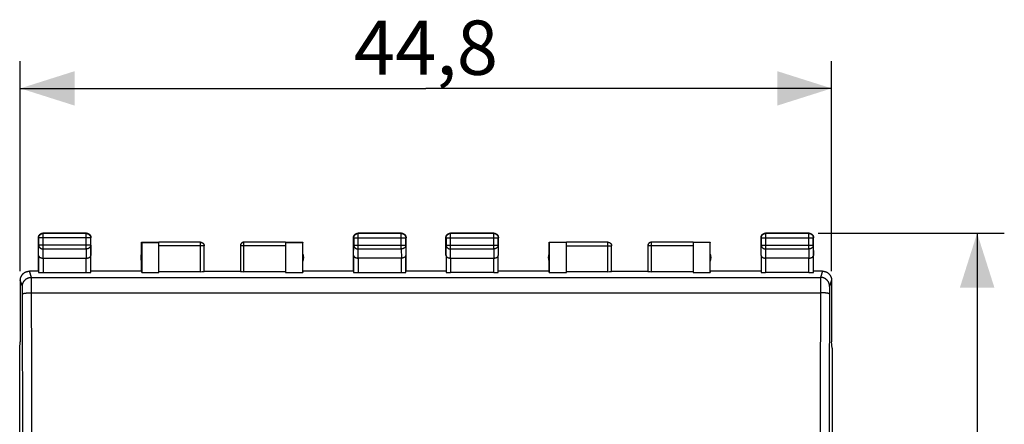
# Model space of a CAD drawing. Units: millimetres. Extents: x -83 to 36, y -24 to 45.
# Drawn here: x -19 to 36, y 14 to 37 of the extents above; entities that cross this region are included whole.
import ezdxf

# ---------------------------------------------------------------- set-up
doc = ezdxf.new("R2010")
doc.units = ezdxf.units.MM
doc.header["$LTSCALE"] = 30.734
doc.layers.get('0').update_dxf_attribs({"linetype": 'CONTINUOUS'})
doc.layers.add('MEC', color=7, linetype='CONTINUOUS')
doc.styles.get("Standard").update_dxf_attribs({"font": 'txt', "width": 0.8})
doc.dimstyles.new('DIMSTYLE_1', dxfattribs={"dimtxt": 3, "dimasz": 3, "dimexe": 1.5, "dimexo": 0.5, "dimgap": 0.75, "dimtad": 1, "dimtxsty": 'STANDARD', "dimblk": '_FILLED', "dimblk1": '_FILLED', "dimblk2": '_FILLED', "dimcen": 0.09, "dimadec": 0, "dimazin": 0, "dimtfac": 1, "dimtofl": 0, "dimtmove": 0, "dimatfit": 3, "dimldrblk": '_FILLED', "dimfxl": 1, "dimtolj": 1, "dimarcsym": 0})

# ---------------------------------------------------------------- blocks, each defined once
blk = doc.blocks.new('_FILLED')
at = {"color": 0, "linetype": 'BYBLOCK'}
blk.add_solid([(0, 0), (-1, 0.317), (-1, -0.317)], dxfattribs=at)
blk = doc.blocks.new('*D0')
at = {"color": 7, "linetype": 'CONTINUOUS'}
for p, q in [((-18.789, 22.701), (-18.789, 34.301)), ((26.012, 22.701), (26.012, 34.301)), ((-18.789, 32.801), (3.612, 32.801)), ((26.012, 32.801), (3.612, 32.801))]:
    blk.add_line(p, q, dxfattribs=at)
at = {"color": 7, "linetype": 'CONTINUOUS', "xscale": 3, "yscale": 3, "zscale": 3, "rotation": 180}
blk.add_blockref('_FILLED', (-18.789, 32.801), dxfattribs=at)
at = {"color": 7, "linetype": 'CONTINUOUS', "xscale": 3, "yscale": 3, "zscale": 3}
blk.add_blockref('_FILLED', (26.012, 32.801), dxfattribs=at)
at = {"color": 7, "linetype": 'CONTINUOUS', "insert": (3.612, 36.551), "char_height": 3, "width": 13.17857, "attachment_point": 2, "line_spacing_factor": 0.9}
blk.add_mtext('44,8', dxfattribs=at)
blk = doc.blocks.new('*D1')
at = {"color": 7, "linetype": 'CONTINUOUS'}
for p, q in [((25.262, 24.801), (35.546, 24.801)), ((34.046, 24.801), (34.046, 0.301)), ((34.046, -24.199), (34.046, 0.301)), ((25.262, -24.199), (35.546, -24.199))]:
    blk.add_line(p, q, dxfattribs=at)
at = {"color": 7, "linetype": 'CONTINUOUS', "xscale": 3, "yscale": 3, "zscale": 3}
for p, rotation in [((34.046, 24.801), 90), ((34.046, -24.199), 270)]:
    blk.add_blockref('_FILLED', p, dxfattribs=dict(at, rotation=rotation))
at = {"color": 7, "linetype": 'CONTINUOUS', "insert": (30.296, 0.301), "char_height": 3, "width": 7.07143, "attachment_point": 2, "rotation": 90, "line_spacing_factor": 0.9}
blk.add_mtext('49', dxfattribs=at)

msp = doc.modelspace()

# ---------------------------------------------------------------- linework, layer by layer
at = {"layer": 'MEC', "color": 7, "linetype": 'CONTINUOUS'}
for p, q in [((-17.788, 22.701), (-17.788, 24.551)), ((-17.775, 24.538), (-17.775, 24.146)), ((-15.138, 24.801), (-17.538, 24.801)), ((-15.151, 24.788), (-17.525, 24.788)), ((-14.901, 24.146), (-14.901, 24.538)), ((-14.888, 22.701), (-14.888, 24.551)), ((-0.388, 22.701), (-0.388, 24.551)), ((-0.375, 24.538), (-0.375, 24.146)), ((2.262, 24.801), (-0.138, 24.801)), ((2.249, 24.788), (-0.125, 24.788)), ((2.499, 24.146), (2.499, 24.538)), ((2.512, 22.701), (2.512, 24.551)), ((4.712, 23.568), (4.712, 24.551)), ((4.724, 24.54), (4.724, 24.146)), ((7.362, 24.801), (4.962, 24.801)), ((7.35, 24.79), (4.974, 24.79)), ((7.6, 24.146), (7.6, 24.54)), ((7.612, 23.568), (7.612, 24.551)), ((22.112, 23.568), (22.112, 24.551)), ((22.124, 24.54), (22.124, 24.146)), ((24.762, 24.801), (22.362, 24.801)), ((24.75, 24.79), (22.374, 24.79)), ((25, 24.146), (25, 24.54)), ((25.012, 23.568), (25.012, 24.551)), ((-12.088, 22.701), (-12.088, 24.301)), ((-12.088, 24.301), (-12.079, 24.293)), ((-12.088, 24.301), (-11.138, 24.301)), ((-12.079, 24.293), (-12.079, 22.623)), ((-12.079, 24.293), (-11.138, 24.293)), ((-8.838, 24.3), (-11.138, 24.3)), ((-11.138, 22.623), (-11.138, 24.293)), ((-8.638, 22.686), (-8.638, 24.1)), ((-6.638, 24.1), (-6.638, 22.686)), ((-4.138, 24.3), (-6.438, 24.3)), ((-4.138, 24.301), (-3.188, 24.301)), ((-4.138, 24.293), (-4.138, 22.623)), ((-4.138, 24.293), (-3.197, 24.293)), ((-3.188, 24.301), (-3.197, 24.293)), ((-3.197, 22.623), (-3.197, 24.293)), ((-3.188, 22.701), (-3.188, 24.301)), ((10.412, 22.701), (10.412, 24.301)), ((10.412, 24.301), (10.42, 24.294)), ((10.412, 24.301), (11.362, 24.301)), ((10.42, 24.294), (10.42, 22.623)), ((11.362, 24.294), (10.42, 24.294)), ((13.662, 24.3), (11.362, 24.3)), ((11.362, 22.623), (11.362, 24.294)), ((13.862, 22.686), (13.862, 24.1)), ((15.862, 24.11), (15.862, 24.1)), ((15.862, 24.1), (15.862, 22.686)), ((18.362, 24.3), (16.062, 24.3)), ((18.362, 24.301), (19.312, 24.301)), ((18.362, 24.294), (18.362, 22.623)), ((19.304, 24.294), (18.362, 24.294)), ((19.312, 24.301), (19.304, 24.294)), ((19.304, 22.623), (19.304, 24.294)), ((19.312, 22.701), (19.312, 24.301)), ((-17.781, 23.568), (-17.781, 22.636)), ((-17.531, 23.424), (-15.145, 23.424)), ((-14.895, 22.636), (-14.895, 23.568)), ((-0.381, 23.568), (-0.381, 22.636)), ((2.255, 23.424), (-0.131, 23.424)), ((2.505, 22.636), (2.505, 23.568)), ((4.718, 23.568), (4.718, 22.636)), ((4.968, 23.424), (7.355, 23.424)), ((7.605, 22.636), (7.605, 23.568)), ((22.118, 23.568), (22.118, 22.636)), ((24.755, 23.424), (22.368, 23.424)), ((25.005, 22.636), (25.005, 23.568)), ((-17.788, 22.701), (-18.289, 22.701)), ((-17.531, 22.623), (-15.145, 22.623)), ((-12.088, 22.701), (-14.888, 22.701)), ((-12.079, 22.623), (-12.088, 22.701)), ((-12.079, 22.623), (-11.138, 22.623)), ((-8.838, 22.675), (-11.138, 22.675)), ((-8.638, 22.701), (-6.638, 22.701)), ((-4.138, 22.675), (-6.438, 22.675)), ((-4.138, 22.623), (-3.197, 22.623)), ((-3.188, 22.701), (-3.197, 22.623)), ((-0.388, 22.701), (-3.188, 22.701)), ((-0.131, 22.623), (2.255, 22.623)), ((4.712, 22.701), (2.512, 22.701)), ((7.355, 22.623), (4.968, 22.623)), ((10.412, 22.701), (7.612, 22.701)), ((10.42, 22.623), (10.412, 22.701)), ((10.42, 22.623), (11.362, 22.623)), ((13.662, 22.675), (11.362, 22.675)), ((13.862, 22.701), (15.862, 22.701)), ((18.362, 22.675), (16.062, 22.675)), ((18.362, 22.623), (19.304, 22.623)), ((19.312, 22.701), (19.304, 22.623)), ((22.112, 22.701), (19.312, 22.701)), ((24.755, 22.623), (22.368, 22.623)), ((25.512, 22.701), (25.012, 22.701)), ((-18.789, 22.201), (-18.789, 18.801)), ((26.012, 22.201), (26.012, 18.801)), ((-18.822, 18.449), (-18.788, 18.793)), ((-18.789, 18.801), (-18.788, 18.793)), ((26.012, 18.801), (26.012, 18.793)), ((26.046, 18.449), (26.012, 18.793)), ((-18.822, -17.846), (-18.822, 18.449)), ((26.046, 18.449), (26.046, -17.846))]:
    msp.add_line(p, q, dxfattribs=at)
at = {"layer": 'MEC', "color": 253, "linetype": 'CONTINUOUS'}
for p, q in [((-17.775, 24.538), (-17.788, 24.551)), ((-14.901, 24.538), (-17.775, 24.538)), ((-17.525, 24.788), (-17.538, 24.801)), ((-17.525, 23.929), (-17.525, 24.788)), ((-15.151, 24.788), (-15.138, 24.801)), ((-15.151, 23.929), (-15.151, 24.788)), ((-14.901, 24.538), (-14.888, 24.551)), ((-0.375, 24.538), (-0.388, 24.551)), ((-0.375, 24.538), (2.499, 24.538)), ((-0.125, 24.788), (-0.138, 24.801)), ((-0.125, 23.929), (-0.125, 24.788)), ((2.249, 24.788), (2.262, 24.801)), ((2.249, 23.929), (2.249, 24.788)), ((2.499, 24.538), (2.512, 24.551)), ((4.724, 24.54), (4.712, 24.551)), ((4.724, 24.54), (7.6, 24.54)), ((4.974, 24.79), (4.962, 24.801)), ((4.974, 23.929), (4.974, 24.79)), ((7.35, 24.79), (7.362, 24.801)), ((7.35, 23.929), (7.35, 24.79)), ((7.6, 24.54), (7.612, 24.551)), ((22.124, 24.54), (22.112, 24.551)), ((22.124, 24.54), (25, 24.54)), ((22.374, 24.79), (22.362, 24.801)), ((22.374, 23.929), (22.374, 24.79)), ((24.75, 24.79), (24.762, 24.801)), ((24.75, 23.929), (24.75, 24.79)), ((25, 24.54), (25.012, 24.551)), ((-17.781, 23.568), (-17.775, 24.146)), ((-14.901, 24.146), (-17.775, 24.146)), ((-17.53, 23.424), (-17.525, 23.929)), ((-17.525, 23.929), (-15.151, 23.929)), ((-15.151, 23.929), (-15.146, 23.424)), ((-14.901, 24.146), (-14.895, 23.568)), ((-8.638, 24.1), (-11.138, 24.1)), ((-8.838, 22.675), (-8.838, 24.3)), ((-8.638, 24.101), (-8.638, 24.1)), ((-4.138, 24.1), (-6.638, 24.1)), ((-6.438, 22.675), (-6.438, 24.3)), ((-0.381, 23.568), (-0.375, 24.146)), ((-0.375, 24.146), (2.499, 24.146)), ((-0.13, 23.424), (-0.125, 23.929)), ((-0.125, 23.929), (2.249, 23.929)), ((2.249, 23.929), (2.254, 23.424)), ((2.499, 24.146), (2.505, 23.568)), ((4.718, 23.568), (4.724, 24.146)), ((4.724, 24.146), (7.6, 24.146)), ((4.969, 23.424), (4.974, 23.929)), ((4.974, 23.929), (7.35, 23.929)), ((7.35, 23.929), (7.355, 23.424)), ((7.6, 24.146), (7.605, 23.568)), ((11.362, 24.1), (13.862, 24.1)), ((13.662, 22.675), (13.662, 24.3)), ((13.862, 24.101), (13.862, 24.1)), ((18.362, 24.1), (15.862, 24.1)), ((16.062, 22.675), (16.062, 24.3)), ((22.118, 23.568), (22.124, 24.146)), ((22.124, 24.146), (25, 24.146)), ((22.369, 23.424), (22.374, 23.929)), ((22.374, 23.929), (24.75, 23.929)), ((24.75, 23.929), (24.755, 23.424)), ((25, 24.146), (25.005, 23.568)), ((-17.531, 23.424), (-17.531, 22.623)), ((-15.145, 22.623), (-15.145, 23.424)), ((-0.131, 23.424), (-0.131, 22.623)), ((2.255, 22.623), (2.255, 23.424)), ((4.968, 23.424), (4.968, 22.623)), ((7.355, 22.623), (7.355, 23.424)), ((22.368, 23.424), (22.368, 22.623)), ((24.755, 22.623), (24.755, 23.424)), ((-18.175, 22.362), (-18.288, 22.701)), ((-18.175, 22.362), (25.398, 22.362)), ((-18.172, 22.314), (-18.173, 22.332)), ((-18.172, 22.292), (-18.172, 22.314)), ((-18.171, 22.252), (-18.172, 22.292)), ((25.396, 22.304), (25.395, 22.28)), ((25.511, 22.701), (25.398, 22.362)), ((-18.674, 21.862), (-18.787, 22.201)), ((-18.671, 21.821), (-18.672, 21.833)), ((-18.671, 21.807), (-18.671, 21.821)), ((-18.67, 21.792), (-18.671, 21.807)), ((-18.67, 21.764), (-18.67, 21.792)), ((-18.669, 21.744), (-18.67, 21.764)), ((-18.17, 22.166), (-18.171, 22.252)), ((-18.168, 21.985), (-18.17, 22.166)), ((-18.167, 21.608), (-18.168, 21.985)), ((25.391, 21.905), (25.388, 20.736)), ((25.393, 22.125), (25.391, 21.905)), ((25.394, 22.22), (25.393, 22.125)), ((25.395, 22.28), (25.394, 22.22)), ((25.894, 21.774), (25.893, 21.744)), ((25.895, 21.815), (25.894, 21.8)), ((25.894, 21.8), (25.894, 21.774)), ((26.011, 22.201), (25.898, 21.862)), ((-18.668, 21.699), (-18.669, 21.744)), ((-18.668, 21.634), (-18.668, 21.699)), ((-18.667, 21.532), (-18.668, 21.634)), ((-18.661, 19.12), (-18.667, 21.532)), ((-18.166, 21.512), (-18.167, 21.608)), ((-18.158, 17.624), (-18.166, 21.512)), ((-18.166, 21.512), (25.39, 21.512)), ((25.89, 21.547), (25.888, 20.666)), ((25.891, 21.634), (25.89, 21.547)), ((25.892, 21.699), (25.891, 21.634)), ((25.893, 21.744), (25.892, 21.699)), ((25.388, 20.736), (25.38, 16.844)), ((25.888, 20.666), (25.88, 16.796)), ((-18.654, 15.242), (-18.661, 19.12)), ((-18.152, 13.718), (-18.158, 17.624)), ((25.38, 16.844), (25.376, 14.5)), ((25.88, 16.796), (25.876, 14.465)), ((-18.65, 11.351), (-18.654, 15.242)), ((25.376, 14.5), (25.373, -9.199)), ((25.876, 14.465), (25.873, -9.189))]:
    msp.add_line(p, q, dxfattribs=at)
at = {"layer": 'MEC', "color": 7, "linetype": 'CONTINUOUS'}
for points in [[(-17.788, 24.551), (-17.788, 24.563), (-17.787, 24.575), (-17.786, 24.587), (-17.784, 24.599), (-17.781, 24.61)], [(-17.781, 24.61), (-17.778, 24.622), (-17.774, 24.633), (-17.77, 24.644), (-17.766, 24.655), (-17.76, 24.666), (-17.755, 24.676), (-17.749, 24.687), (-17.742, 24.696), (-17.735, 24.706)], [(-17.775, 24.538), (-17.775, 24.55), (-17.774, 24.562), (-17.773, 24.574), (-17.771, 24.586), (-17.768, 24.597), (-17.765, 24.609), (-17.761, 24.62), (-17.757, 24.631), (-17.752, 24.642), (-17.747, 24.653), (-17.742, 24.663), (-17.735, 24.673), (-17.729, 24.683), (-17.722, 24.693), (-17.714, 24.702), (-17.706, 24.711), (-17.698, 24.719), (-17.689, 24.727), (-17.68, 24.735), (-17.67, 24.742), (-17.66, 24.749), (-17.65, 24.755), (-17.64, 24.761), (-17.629, 24.766), (-17.618, 24.77), (-17.607, 24.775), (-17.596, 24.778), (-17.584, 24.781), (-17.572, 24.784), (-17.561, 24.786), (-17.549, 24.787), (-17.537, 24.788), (-17.525, 24.788)], [(-17.735, 24.706), (-17.727, 24.715), (-17.719, 24.724), (-17.711, 24.732), (-17.702, 24.74), (-17.693, 24.748)], [(-17.693, 24.748), (-17.683, 24.755), (-17.673, 24.762), (-17.663, 24.768), (-17.653, 24.774), (-17.642, 24.779), (-17.631, 24.784), (-17.62, 24.788), (-17.609, 24.791), (-17.597, 24.794), (-17.586, 24.797), (-17.574, 24.799), (-17.562, 24.8), (-17.55, 24.801), (-17.538, 24.801)], [(-15.151, 24.788), (-15.139, 24.788), (-15.128, 24.787), (-15.116, 24.786), (-15.104, 24.784), (-15.092, 24.781), (-15.081, 24.778), (-15.07, 24.775), (-15.058, 24.77), (-15.047, 24.766), (-15.037, 24.761), (-15.026, 24.755), (-15.016, 24.749), (-15.006, 24.742), (-14.997, 24.735), (-14.988, 24.727), (-14.979, 24.719), (-14.97, 24.711), (-14.962, 24.702), (-14.955, 24.693), (-14.948, 24.683), (-14.941, 24.673), (-14.935, 24.663), (-14.929, 24.653), (-14.924, 24.642), (-14.919, 24.631), (-14.915, 24.62), (-14.911, 24.609), (-14.908, 24.597), (-14.906, 24.586), (-14.904, 24.574), (-14.902, 24.562), (-14.902, 24.55), (-14.901, 24.538)], [(-15.138, 24.801), (-15.126, 24.801), (-15.114, 24.8), (-15.103, 24.799), (-15.091, 24.797), (-15.079, 24.794)], [(-15.079, 24.794), (-15.068, 24.791), (-15.056, 24.788), (-15.045, 24.784), (-15.034, 24.779), (-15.024, 24.774), (-15.013, 24.768), (-15.003, 24.762), (-14.993, 24.755), (-14.984, 24.748)], [(-14.984, 24.748), (-14.974, 24.74), (-14.966, 24.732), (-14.957, 24.724), (-14.949, 24.715), (-14.942, 24.706)], [(-14.942, 24.706), (-14.935, 24.696), (-14.928, 24.687), (-14.922, 24.676), (-14.916, 24.666), (-14.911, 24.655), (-14.906, 24.644), (-14.902, 24.633), (-14.898, 24.622), (-14.895, 24.61), (-14.893, 24.599), (-14.891, 24.587), (-14.889, 24.575), (-14.888, 24.563), (-14.888, 24.551)], [(-0.388, 24.551), (-0.388, 24.563), (-0.387, 24.575), (-0.386, 24.587), (-0.384, 24.599), (-0.381, 24.61)], [(-0.381, 24.61), (-0.378, 24.622), (-0.374, 24.633), (-0.37, 24.644), (-0.366, 24.655), (-0.36, 24.666), (-0.355, 24.676), (-0.349, 24.687), (-0.342, 24.696), (-0.335, 24.706)], [(-0.375, 24.538), (-0.375, 24.55), (-0.374, 24.562), (-0.373, 24.574), (-0.371, 24.586), (-0.368, 24.597), (-0.365, 24.609), (-0.361, 24.62), (-0.357, 24.631), (-0.352, 24.642), (-0.347, 24.653), (-0.342, 24.663), (-0.335, 24.673), (-0.329, 24.683), (-0.322, 24.693), (-0.314, 24.702), (-0.306, 24.711), (-0.298, 24.719), (-0.289, 24.727), (-0.28, 24.735), (-0.27, 24.742), (-0.26, 24.749), (-0.25, 24.755), (-0.24, 24.761), (-0.229, 24.766), (-0.218, 24.77), (-0.207, 24.775), (-0.196, 24.778), (-0.184, 24.781), (-0.172, 24.784), (-0.161, 24.786), (-0.149, 24.787), (-0.137, 24.788), (-0.125, 24.788)], [(-0.335, 24.706), (-0.327, 24.715), (-0.319, 24.724), (-0.311, 24.732), (-0.302, 24.74), (-0.293, 24.748)], [(-0.293, 24.748), (-0.283, 24.755), (-0.273, 24.762), (-0.263, 24.768), (-0.253, 24.774), (-0.242, 24.779), (-0.231, 24.784), (-0.22, 24.788), (-0.209, 24.791), (-0.197, 24.794), (-0.186, 24.797), (-0.174, 24.799), (-0.162, 24.8), (-0.15, 24.801), (-0.138, 24.801)], [(2.249, 24.788), (2.261, 24.788), (2.272, 24.787), (2.284, 24.786), (2.296, 24.784), (2.308, 24.781), (2.319, 24.778), (2.33, 24.775), (2.342, 24.77), (2.353, 24.766), (2.363, 24.761), (2.374, 24.755), (2.384, 24.749), (2.394, 24.742), (2.403, 24.735), (2.412, 24.727), (2.421, 24.719), (2.43, 24.711), (2.438, 24.702), (2.445, 24.693), (2.452, 24.683), (2.459, 24.673), (2.465, 24.663), (2.471, 24.653), (2.476, 24.642), (2.481, 24.631), (2.485, 24.62), (2.489, 24.609), (2.492, 24.597), (2.494, 24.586), (2.496, 24.574), (2.498, 24.562), (2.498, 24.55), (2.499, 24.538)], [(2.262, 24.801), (2.274, 24.801), (2.286, 24.8), (2.297, 24.799), (2.309, 24.797), (2.321, 24.794)], [(2.321, 24.794), (2.332, 24.791), (2.344, 24.788), (2.355, 24.784), (2.366, 24.779), (2.376, 24.774), (2.387, 24.768), (2.397, 24.762), (2.407, 24.755), (2.416, 24.748)], [(2.416, 24.748), (2.426, 24.74), (2.434, 24.732), (2.443, 24.724), (2.451, 24.715), (2.458, 24.706)], [(2.458, 24.706), (2.465, 24.696), (2.472, 24.687), (2.478, 24.676), (2.484, 24.666), (2.489, 24.655), (2.494, 24.644), (2.498, 24.633), (2.502, 24.622), (2.505, 24.61), (2.507, 24.599), (2.509, 24.587), (2.511, 24.575), (2.512, 24.563), (2.512, 24.551)], [(4.712, 24.551), (4.712, 24.563), (4.713, 24.575), (4.714, 24.587), (4.716, 24.599), (4.719, 24.61)], [(4.719, 24.61), (4.722, 24.622), (4.726, 24.633), (4.73, 24.644), (4.734, 24.655), (4.74, 24.666), (4.745, 24.676), (4.751, 24.687), (4.758, 24.696), (4.765, 24.706)], [(4.724, 24.54), (4.724, 24.552), (4.725, 24.563), (4.726, 24.575), (4.728, 24.587), (4.731, 24.599), (4.734, 24.61), (4.737, 24.621), (4.742, 24.633), (4.746, 24.643), (4.751, 24.654), (4.757, 24.665), (4.763, 24.675), (4.77, 24.685), (4.777, 24.694), (4.785, 24.703), (4.793, 24.712), (4.801, 24.721), (4.81, 24.729), (4.819, 24.736), (4.829, 24.743), (4.838, 24.75), (4.849, 24.756), (4.859, 24.762), (4.87, 24.767), (4.881, 24.772), (4.892, 24.776), (4.903, 24.78), (4.915, 24.783), (4.926, 24.785), (4.938, 24.787), (4.95, 24.788), (4.962, 24.789), (4.974, 24.79)], [(4.765, 24.706), (4.773, 24.715), (4.781, 24.724), (4.789, 24.732), (4.798, 24.74), (4.807, 24.748)], [(4.807, 24.748), (4.817, 24.755), (4.827, 24.762), (4.837, 24.768), (4.847, 24.774), (4.858, 24.779), (4.869, 24.784), (4.88, 24.788), (4.891, 24.791), (4.903, 24.794), (4.914, 24.797), (4.926, 24.799), (4.938, 24.8), (4.95, 24.801), (4.962, 24.801)], [(7.35, 24.79), (7.362, 24.789), (7.374, 24.788), (7.386, 24.787), (7.397, 24.785), (7.409, 24.783), (7.42, 24.779), (7.432, 24.776), (7.443, 24.772), (7.454, 24.767), (7.465, 24.762), (7.475, 24.756), (7.485, 24.75), (7.495, 24.743), (7.505, 24.736), (7.514, 24.729), (7.523, 24.721), (7.531, 24.712), (7.539, 24.703), (7.547, 24.694), (7.554, 24.685), (7.56, 24.675), (7.567, 24.665), (7.572, 24.654), (7.577, 24.643), (7.582, 24.633), (7.586, 24.621), (7.59, 24.61), (7.593, 24.599), (7.596, 24.587), (7.597, 24.575), (7.599, 24.563), (7.6, 24.552), (7.6, 24.54)], [(7.362, 24.801), (7.374, 24.801), (7.386, 24.8), (7.397, 24.799), (7.409, 24.797), (7.421, 24.794)], [(7.421, 24.794), (7.432, 24.791), (7.444, 24.788), (7.455, 24.784), (7.466, 24.779), (7.476, 24.774), (7.487, 24.768), (7.497, 24.762), (7.507, 24.755), (7.516, 24.748)], [(7.516, 24.748), (7.526, 24.74), (7.534, 24.732), (7.543, 24.724), (7.551, 24.715), (7.558, 24.706)], [(7.558, 24.706), (7.565, 24.696), (7.572, 24.687), (7.578, 24.676), (7.584, 24.666), (7.589, 24.655), (7.594, 24.644), (7.598, 24.633), (7.602, 24.622), (7.605, 24.61), (7.607, 24.599), (7.609, 24.587), (7.611, 24.575), (7.612, 24.563), (7.612, 24.551)], [(22.112, 24.551), (22.112, 24.563), (22.113, 24.575), (22.114, 24.587), (22.116, 24.599), (22.119, 24.61)], [(22.119, 24.61), (22.122, 24.622), (22.126, 24.633), (22.13, 24.644), (22.134, 24.655), (22.14, 24.666), (22.145, 24.676), (22.151, 24.687), (22.158, 24.696), (22.165, 24.706)], [(22.124, 24.54), (22.124, 24.552), (22.125, 24.563), (22.126, 24.575), (22.128, 24.587), (22.131, 24.599), (22.134, 24.61), (22.137, 24.621), (22.142, 24.633), (22.146, 24.643), (22.151, 24.654), (22.157, 24.665), (22.163, 24.675), (22.17, 24.685), (22.177, 24.694), (22.185, 24.703), (22.193, 24.712), (22.201, 24.721), (22.21, 24.729), (22.219, 24.736), (22.229, 24.743), (22.238, 24.75), (22.249, 24.756), (22.259, 24.762), (22.27, 24.767), (22.281, 24.772), (22.292, 24.776), (22.303, 24.78), (22.315, 24.783), (22.326, 24.785), (22.338, 24.787), (22.35, 24.788), (22.362, 24.789), (22.374, 24.79)], [(22.165, 24.706), (22.173, 24.715), (22.181, 24.724), (22.189, 24.732), (22.198, 24.74), (22.207, 24.748)], [(22.207, 24.748), (22.217, 24.755), (22.227, 24.762), (22.237, 24.768), (22.247, 24.774), (22.258, 24.779), (22.269, 24.784), (22.28, 24.788), (22.291, 24.791), (22.303, 24.794), (22.314, 24.797), (22.326, 24.799), (22.338, 24.8), (22.35, 24.801), (22.362, 24.801)], [(24.75, 24.79), (24.762, 24.789), (24.774, 24.788), (24.786, 24.787), (24.797, 24.785), (24.809, 24.783), (24.82, 24.779), (24.832, 24.776), (24.843, 24.772), (24.854, 24.767), (24.865, 24.762), (24.875, 24.756), (24.885, 24.75), (24.895, 24.743), (24.905, 24.736), (24.914, 24.729), (24.923, 24.721), (24.931, 24.712), (24.939, 24.703), (24.947, 24.694), (24.954, 24.685), (24.96, 24.675), (24.967, 24.665), (24.972, 24.654), (24.977, 24.643), (24.982, 24.633), (24.986, 24.621), (24.99, 24.61), (24.993, 24.599), (24.996, 24.587), (24.997, 24.575), (24.999, 24.563), (25, 24.552), (25, 24.54)], [(24.762, 24.801), (24.774, 24.801), (24.786, 24.8), (24.797, 24.799), (24.809, 24.797), (24.821, 24.794)], [(24.821, 24.794), (24.832, 24.791), (24.844, 24.788), (24.855, 24.784), (24.866, 24.779), (24.876, 24.774), (24.887, 24.768), (24.897, 24.762), (24.907, 24.755), (24.916, 24.748)], [(24.916, 24.748), (24.926, 24.74), (24.934, 24.732), (24.943, 24.724), (24.951, 24.715), (24.958, 24.706)], [(24.958, 24.706), (24.965, 24.696), (24.972, 24.687), (24.978, 24.676), (24.984, 24.666), (24.989, 24.655), (24.994, 24.644), (24.998, 24.633), (25.002, 24.622), (25.005, 24.61), (25.007, 24.599), (25.009, 24.587), (25.011, 24.575), (25.012, 24.563), (25.012, 24.551)], [(-8.838, 24.301), (-8.829, 24.301), (-8.821, 24.301), (-8.812, 24.3), (-8.803, 24.298), (-8.795, 24.297), (-8.786, 24.295), (-8.778, 24.292), (-8.77, 24.289), (-8.762, 24.286), (-8.754, 24.283), (-8.746, 24.279), (-8.738, 24.275), (-8.731, 24.27), (-8.723, 24.265), (-8.716, 24.26), (-8.71, 24.255), (-8.703, 24.249), (-8.697, 24.243), (-8.691, 24.237), (-8.685, 24.23), (-8.68, 24.223), (-8.674, 24.216), (-8.67, 24.209), (-8.665, 24.201), (-8.661, 24.194), (-8.657, 24.186), (-8.653, 24.178), (-8.65, 24.17), (-8.647, 24.162), (-8.645, 24.153), (-8.643, 24.145), (-8.641, 24.136), (-8.64, 24.128), (-8.639, 24.119), (-8.638, 24.11), (-8.638, 24.101)], [(-6.438, 24.301), (-6.447, 24.301), (-6.456, 24.301), (-6.464, 24.3), (-6.473, 24.298), (-6.481, 24.297), (-6.49, 24.295), (-6.498, 24.292), (-6.507, 24.289), (-6.515, 24.286), (-6.523, 24.283), (-6.531, 24.279), (-6.538, 24.275), (-6.546, 24.27), (-6.553, 24.265), (-6.56, 24.26), (-6.567, 24.255), (-6.573, 24.249), (-6.58, 24.243), (-6.586, 24.237), (-6.591, 24.23), (-6.597, 24.223), (-6.602, 24.216), (-6.607, 24.209), (-6.611, 24.201), (-6.616, 24.194), (-6.619, 24.186), (-6.623, 24.178), (-6.626, 24.17), (-6.629, 24.162), (-6.631, 24.153), (-6.633, 24.145), (-6.635, 24.136), (-6.636, 24.128), (-6.637, 24.119), (-6.638, 24.11), (-6.638, 24.101)], [(-6.438, 24.3), (-6.448, 24.299), (-6.457, 24.299), (-6.467, 24.298), (-6.476, 24.296), (-6.485, 24.294), (-6.495, 24.292), (-6.504, 24.289), (-6.513, 24.285), (-6.521, 24.282), (-6.53, 24.277), (-6.538, 24.273), (-6.546, 24.268), (-6.554, 24.263), (-6.562, 24.257), (-6.569, 24.251), (-6.576, 24.244), (-6.583, 24.238), (-6.589, 24.231), (-6.595, 24.223), (-6.601, 24.216), (-6.606, 24.208), (-6.611, 24.2), (-6.616, 24.191), (-6.62, 24.183), (-6.624, 24.174), (-6.627, 24.165), (-6.63, 24.156), (-6.633, 24.147), (-6.635, 24.137), (-6.636, 24.128), (-6.637, 24.119), (-6.638, 24.109), (-6.638, 24.1)], [(13.662, 24.301), (13.671, 24.301), (13.679, 24.301), (13.688, 24.3), (13.697, 24.298), (13.705, 24.297), (13.714, 24.295), (13.722, 24.292), (13.73, 24.289), (13.738, 24.286), (13.746, 24.283), (13.754, 24.279), (13.762, 24.275), (13.769, 24.27), (13.777, 24.265), (13.784, 24.26), (13.79, 24.255), (13.797, 24.249), (13.803, 24.243), (13.809, 24.237), (13.815, 24.23), (13.82, 24.223), (13.826, 24.216), (13.83, 24.209), (13.835, 24.201), (13.839, 24.194), (13.843, 24.186), (13.847, 24.178), (13.85, 24.17), (13.853, 24.162), (13.855, 24.153), (13.857, 24.145), (13.859, 24.136), (13.86, 24.128), (13.861, 24.119), (13.862, 24.11), (13.862, 24.101)], [(16.062, 24.301), (16.053, 24.301), (16.044, 24.301), (16.036, 24.3), (16.027, 24.298), (16.019, 24.297), (16.01, 24.295), (16.002, 24.292), (15.993, 24.289), (15.985, 24.286), (15.977, 24.283), (15.969, 24.279), (15.962, 24.275), (15.954, 24.27), (15.947, 24.265), (15.94, 24.26), (15.933, 24.255), (15.927, 24.249), (15.92, 24.243), (15.914, 24.237), (15.909, 24.23), (15.903, 24.223), (15.898, 24.216), (15.893, 24.209), (15.889, 24.201), (15.884, 24.194), (15.881, 24.186), (15.877, 24.178), (15.874, 24.17), (15.871, 24.162), (15.869, 24.153), (15.867, 24.145), (15.865, 24.136), (15.864, 24.128), (15.863, 24.119), (15.862, 24.11)], [(16.062, 24.3), (16.052, 24.3), (16.043, 24.299), (16.033, 24.298), (16.024, 24.296), (16.015, 24.294), (16.005, 24.292), (15.996, 24.289), (15.988, 24.286), (15.979, 24.282), (15.97, 24.278), (15.962, 24.273), (15.954, 24.268), (15.946, 24.263), (15.938, 24.257), (15.931, 24.251), (15.924, 24.245), (15.917, 24.238), (15.911, 24.231), (15.905, 24.223), (15.899, 24.216), (15.894, 24.208), (15.889, 24.2), (15.884, 24.191), (15.88, 24.183), (15.876, 24.174), (15.873, 24.165), (15.87, 24.156), (15.867, 24.147), (15.865, 24.138), (15.864, 24.128), (15.863, 24.119), (15.862, 24.109)], [(-17.781, 23.568), (-17.781, 23.563), (-17.78, 23.558), (-17.779, 23.552), (-17.778, 23.547), (-17.776, 23.542), (-17.774, 23.537), (-17.772, 23.531), (-17.769, 23.526), (-17.766, 23.521), (-17.763, 23.516), (-17.759, 23.511), (-17.755, 23.506), (-17.751, 23.501), (-17.746, 23.496), (-17.741, 23.491), (-17.736, 23.486), (-17.73, 23.482), (-17.724, 23.477), (-17.717, 23.473), (-17.71, 23.469), (-17.703, 23.464), (-17.696, 23.46), (-17.688, 23.457), (-17.68, 23.453), (-17.672, 23.45), (-17.663, 23.446), (-17.654, 23.443), (-17.645, 23.44), (-17.636, 23.438), (-17.626, 23.435), (-17.616, 23.433), (-17.606, 23.431), (-17.596, 23.429), (-17.585, 23.428), (-17.574, 23.426), (-17.564, 23.425), (-17.553, 23.425), (-17.541, 23.424), (-17.53, 23.424)], [(-15.145, 23.424), (-15.134, 23.424), (-15.124, 23.425), (-15.113, 23.425), (-15.102, 23.426), (-15.091, 23.428), (-15.081, 23.429), (-15.07, 23.431), (-15.06, 23.433), (-15.05, 23.435), (-15.041, 23.438), (-15.031, 23.44), (-15.022, 23.443), (-15.013, 23.446), (-15.005, 23.45), (-14.996, 23.453), (-14.988, 23.457), (-14.98, 23.461), (-14.973, 23.464), (-14.966, 23.469), (-14.959, 23.473), (-14.953, 23.477), (-14.947, 23.482), (-14.941, 23.486), (-14.935, 23.491), (-14.93, 23.496), (-14.925, 23.501), (-14.921, 23.506), (-14.917, 23.511), (-14.913, 23.516), (-14.91, 23.521), (-14.907, 23.526), (-14.904, 23.531), (-14.902, 23.537), (-14.9, 23.542), (-14.898, 23.547), (-14.897, 23.552), (-14.896, 23.558), (-14.896, 23.563), (-14.895, 23.568)], [(-0.381, 23.568), (-0.381, 23.563), (-0.38, 23.558), (-0.379, 23.552), (-0.378, 23.547), (-0.376, 23.542), (-0.374, 23.537), (-0.372, 23.531), (-0.369, 23.526), (-0.366, 23.521), (-0.363, 23.516), (-0.359, 23.511), (-0.355, 23.506), (-0.351, 23.501), (-0.346, 23.496), (-0.341, 23.491), (-0.336, 23.486), (-0.33, 23.482), (-0.324, 23.477), (-0.317, 23.473), (-0.31, 23.469), (-0.303, 23.464), (-0.296, 23.46), (-0.288, 23.457), (-0.28, 23.453), (-0.272, 23.45), (-0.263, 23.446), (-0.254, 23.443), (-0.245, 23.44), (-0.236, 23.438), (-0.226, 23.435), (-0.216, 23.433), (-0.206, 23.431), (-0.196, 23.429), (-0.185, 23.428), (-0.174, 23.426), (-0.164, 23.425), (-0.153, 23.425), (-0.141, 23.424), (-0.13, 23.424)], [(2.505, 23.568), (2.504, 23.563), (2.504, 23.558), (2.503, 23.552), (2.502, 23.547), (2.5, 23.542), (2.498, 23.537), (2.496, 23.531), (2.493, 23.526), (2.49, 23.521), (2.487, 23.516), (2.483, 23.511), (2.479, 23.506), (2.475, 23.501), (2.47, 23.496), (2.465, 23.491), (2.459, 23.486), (2.453, 23.482), (2.447, 23.477), (2.441, 23.473), (2.434, 23.469), (2.427, 23.464), (2.419, 23.46), (2.412, 23.457), (2.404, 23.453), (2.395, 23.45), (2.387, 23.446), (2.378, 23.443), (2.369, 23.44), (2.359, 23.438), (2.35, 23.435), (2.34, 23.433), (2.33, 23.431), (2.319, 23.429), (2.309, 23.428), (2.298, 23.426), (2.287, 23.425), (2.276, 23.425), (2.265, 23.424), (2.254, 23.424)], [(4.718, 23.568), (4.719, 23.563), (4.719, 23.558), (4.72, 23.552), (4.721, 23.547), (4.723, 23.542), (4.725, 23.537), (4.727, 23.531), (4.73, 23.526), (4.733, 23.521), (4.736, 23.516), (4.74, 23.511), (4.744, 23.506), (4.748, 23.501), (4.753, 23.496), (4.758, 23.491), (4.764, 23.486), (4.769, 23.482), (4.776, 23.477), (4.782, 23.473), (4.789, 23.469), (4.796, 23.464), (4.803, 23.46), (4.811, 23.457), (4.819, 23.453), (4.827, 23.45), (4.836, 23.446), (4.845, 23.443), (4.854, 23.44), (4.864, 23.438), (4.873, 23.435), (4.883, 23.433), (4.893, 23.431), (4.904, 23.429), (4.914, 23.428), (4.925, 23.426), (4.936, 23.425), (4.947, 23.425), (4.958, 23.424), (4.969, 23.424)], [(7.355, 23.424), (7.366, 23.424), (7.377, 23.425), (7.388, 23.425), (7.399, 23.426), (7.41, 23.428), (7.42, 23.429), (7.43, 23.431), (7.441, 23.433), (7.45, 23.435), (7.46, 23.438), (7.47, 23.44), (7.479, 23.443), (7.488, 23.446), (7.496, 23.45), (7.505, 23.453), (7.513, 23.457), (7.52, 23.46), (7.528, 23.464), (7.535, 23.469), (7.542, 23.473), (7.548, 23.477), (7.554, 23.482), (7.56, 23.486), (7.565, 23.491), (7.571, 23.496), (7.575, 23.501), (7.58, 23.506), (7.584, 23.511), (7.587, 23.516), (7.591, 23.521), (7.594, 23.526), (7.596, 23.531), (7.599, 23.537), (7.601, 23.542), (7.602, 23.547), (7.604, 23.552), (7.604, 23.558), (7.605, 23.563), (7.605, 23.568)], [(22.118, 23.568), (22.119, 23.563), (22.119, 23.558), (22.12, 23.552), (22.121, 23.547), (22.123, 23.542), (22.125, 23.537), (22.127, 23.531), (22.13, 23.526), (22.133, 23.521), (22.136, 23.516), (22.14, 23.511), (22.144, 23.506), (22.148, 23.501), (22.153, 23.496), (22.158, 23.491), (22.164, 23.486), (22.169, 23.482), (22.176, 23.477), (22.182, 23.473), (22.189, 23.469), (22.196, 23.464), (22.203, 23.46), (22.211, 23.457), (22.219, 23.453), (22.227, 23.45), (22.236, 23.446), (22.245, 23.443), (22.254, 23.44), (22.264, 23.438), (22.273, 23.435), (22.283, 23.433), (22.293, 23.431), (22.304, 23.429), (22.314, 23.428), (22.325, 23.426), (22.336, 23.425), (22.347, 23.425), (22.358, 23.424), (22.369, 23.424)], [(24.755, 23.424), (24.766, 23.424), (24.777, 23.425), (24.788, 23.425), (24.799, 23.426), (24.81, 23.428), (24.82, 23.429), (24.83, 23.431), (24.841, 23.433), (24.85, 23.435), (24.86, 23.438), (24.87, 23.44), (24.879, 23.443), (24.888, 23.446), (24.896, 23.45), (24.905, 23.453), (24.913, 23.457), (24.92, 23.46), (24.928, 23.464), (24.935, 23.469), (24.942, 23.473), (24.948, 23.477), (24.954, 23.482), (24.96, 23.486), (24.965, 23.491), (24.971, 23.496), (24.975, 23.501), (24.98, 23.506), (24.984, 23.511), (24.987, 23.516), (24.991, 23.521), (24.994, 23.526), (24.996, 23.531), (24.999, 23.537), (25.001, 23.542), (25.002, 23.547), (25.004, 23.552), (25.004, 23.558), (25.005, 23.563), (25.005, 23.568)], [(-18.787, 22.201), (-18.787, 22.22), (-18.786, 22.238), (-18.784, 22.257), (-18.782, 22.276), (-18.779, 22.294), (-18.775, 22.313), (-18.77, 22.331), (-18.765, 22.349), (-18.759, 22.366), (-18.753, 22.384), (-18.746, 22.401), (-18.738, 22.418), (-18.729, 22.435), (-18.72, 22.451), (-18.711, 22.467), (-18.7, 22.483), (-18.69, 22.498), (-18.678, 22.513), (-18.666, 22.528), (-18.654, 22.542), (-18.641, 22.555), (-18.627, 22.568), (-18.614, 22.58), (-18.599, 22.592), (-18.584, 22.604), (-18.569, 22.615), (-18.553, 22.625), (-18.537, 22.635), (-18.521, 22.644), (-18.504, 22.652), (-18.487, 22.66), (-18.47, 22.667), (-18.453, 22.673), (-18.435, 22.679), (-18.417, 22.684), (-18.399, 22.689), (-18.38, 22.693), (-18.362, 22.696), (-18.343, 22.698), (-18.325, 22.7), (-18.306, 22.701), (-18.288, 22.701)], [(25.511, 22.701), (25.53, 22.701), (25.548, 22.7), (25.567, 22.698), (25.586, 22.696), (25.604, 22.693), (25.622, 22.689), (25.641, 22.684), (25.659, 22.679), (25.676, 22.673), (25.694, 22.667), (25.711, 22.66), (25.728, 22.652), (25.745, 22.644), (25.761, 22.635), (25.777, 22.625), (25.793, 22.615), (25.808, 22.604), (25.823, 22.592), (25.837, 22.58), (25.851, 22.568), (25.865, 22.555), (25.877, 22.542), (25.89, 22.528), (25.902, 22.513), (25.913, 22.498), (25.924, 22.483), (25.934, 22.467), (25.944, 22.451), (25.953, 22.435), (25.962, 22.418), (25.969, 22.401), (25.976, 22.384), (25.983, 22.366), (25.989, 22.349), (25.994, 22.331), (25.998, 22.313), (26.002, 22.294), (26.005, 22.276), (26.008, 22.257), (26.01, 22.238), (26.011, 22.22), (26.011, 22.201)]]:
    msp.add_lwpolyline(points, dxfattribs=at)
at = {"layer": 'MEC', "color": 253, "linetype": 'CONTINUOUS'}
for points in [[(-17.775, 24.146), (-17.775, 24.135), (-17.774, 24.125), (-17.772, 24.115), (-17.77, 24.105), (-17.768, 24.095), (-17.765, 24.085), (-17.761, 24.075), (-17.757, 24.065), (-17.752, 24.056), (-17.747, 24.047), (-17.741, 24.038), (-17.735, 24.029), (-17.728, 24.02), (-17.721, 24.012), (-17.714, 24.004), (-17.706, 23.997), (-17.697, 23.989), (-17.689, 23.982), (-17.679, 23.976), (-17.67, 23.97), (-17.66, 23.964), (-17.65, 23.958), (-17.639, 23.954), (-17.629, 23.949), (-17.618, 23.945), (-17.607, 23.941), (-17.595, 23.938), (-17.584, 23.935), (-17.572, 23.933), (-17.561, 23.932), (-17.549, 23.93), (-17.537, 23.93), (-17.525, 23.929)], [(-14.901, 24.146), (-14.902, 24.135), (-14.902, 24.125), (-14.904, 24.115), (-14.906, 24.105), (-14.908, 24.095), (-14.912, 24.085), (-14.915, 24.075), (-14.919, 24.065), (-14.924, 24.056), (-14.929, 24.047), (-14.935, 24.038), (-14.941, 24.029), (-14.948, 24.02), (-14.955, 24.012), (-14.963, 24.004), (-14.971, 23.997), (-14.979, 23.989), (-14.988, 23.982), (-14.997, 23.976), (-15.007, 23.97), (-15.016, 23.964), (-15.026, 23.958), (-15.037, 23.954), (-15.048, 23.949), (-15.059, 23.945), (-15.07, 23.941), (-15.081, 23.938), (-15.092, 23.935), (-15.104, 23.933), (-15.116, 23.932), (-15.128, 23.93), (-15.139, 23.93), (-15.151, 23.929)], [(-8.838, 24.3), (-8.829, 24.299), (-8.819, 24.299), (-8.81, 24.298), (-8.8, 24.296), (-8.791, 24.294), (-8.782, 24.292), (-8.773, 24.289), (-8.764, 24.285), (-8.755, 24.282), (-8.747, 24.277), (-8.738, 24.273), (-8.73, 24.268), (-8.722, 24.263), (-8.715, 24.257), (-8.707, 24.251), (-8.7, 24.244), (-8.693, 24.238), (-8.687, 24.231), (-8.681, 24.223), (-8.675, 24.216), (-8.67, 24.208), (-8.665, 24.2), (-8.66, 24.191), (-8.656, 24.183), (-8.653, 24.174), (-8.649, 24.165), (-8.646, 24.156), (-8.644, 24.147), (-8.642, 24.138), (-8.64, 24.128), (-8.639, 24.119), (-8.638, 24.109)], [(-0.375, 24.146), (-0.375, 24.135), (-0.374, 24.125), (-0.372, 24.115), (-0.37, 24.105), (-0.368, 24.095), (-0.365, 24.085), (-0.361, 24.075), (-0.357, 24.065), (-0.352, 24.056), (-0.347, 24.047), (-0.341, 24.038), (-0.335, 24.029), (-0.328, 24.02), (-0.321, 24.012), (-0.314, 24.004), (-0.306, 23.997), (-0.297, 23.989), (-0.289, 23.982), (-0.279, 23.976), (-0.27, 23.97), (-0.26, 23.964), (-0.25, 23.958), (-0.239, 23.954), (-0.229, 23.949), (-0.218, 23.945), (-0.207, 23.941), (-0.195, 23.938), (-0.184, 23.935), (-0.172, 23.933), (-0.161, 23.932), (-0.149, 23.93), (-0.137, 23.93), (-0.125, 23.929)], [(2.499, 24.146), (2.498, 24.135), (2.498, 24.125), (2.496, 24.115), (2.494, 24.105), (2.492, 24.095), (2.488, 24.085), (2.485, 24.075), (2.481, 24.065), (2.476, 24.056), (2.471, 24.047), (2.465, 24.038), (2.459, 24.029), (2.452, 24.02), (2.445, 24.012), (2.437, 24.004), (2.429, 23.997), (2.421, 23.989), (2.412, 23.982), (2.403, 23.976), (2.394, 23.97), (2.384, 23.964), (2.374, 23.958), (2.363, 23.954), (2.352, 23.949), (2.341, 23.945), (2.33, 23.941), (2.319, 23.938), (2.308, 23.935), (2.296, 23.933), (2.284, 23.932), (2.272, 23.93), (2.261, 23.93), (2.249, 23.929)], [(4.724, 24.146), (4.724, 24.135), (4.725, 24.125), (4.726, 24.115), (4.728, 24.105), (4.731, 24.095), (4.734, 24.085), (4.738, 24.075), (4.742, 24.065), (4.746, 24.056), (4.752, 24.047), (4.757, 24.038), (4.764, 24.029), (4.77, 24.02), (4.777, 24.012), (4.785, 24.004), (4.793, 23.997), (4.801, 23.989), (4.81, 23.982), (4.819, 23.976), (4.829, 23.97), (4.839, 23.964), (4.849, 23.958), (4.859, 23.953), (4.87, 23.949), (4.881, 23.945), (4.892, 23.941), (4.903, 23.938), (4.915, 23.935), (4.926, 23.933), (4.938, 23.932), (4.95, 23.93), (4.962, 23.93), (4.974, 23.929)], [(7.6, 24.146), (7.6, 24.135), (7.599, 24.125), (7.597, 24.115), (7.595, 24.105), (7.593, 24.095), (7.59, 24.085), (7.586, 24.075), (7.582, 24.065), (7.577, 24.056), (7.572, 24.047), (7.566, 24.038), (7.56, 24.029), (7.553, 24.02), (7.546, 24.012), (7.539, 24.004), (7.531, 23.997), (7.522, 23.989), (7.514, 23.982), (7.504, 23.976), (7.495, 23.97), (7.485, 23.964), (7.475, 23.958), (7.464, 23.953), (7.454, 23.949), (7.443, 23.945), (7.432, 23.941), (7.42, 23.938), (7.409, 23.935), (7.397, 23.933), (7.386, 23.932), (7.374, 23.93), (7.362, 23.93), (7.35, 23.929)], [(13.662, 24.3), (13.671, 24.3), (13.681, 24.299), (13.69, 24.298), (13.7, 24.296), (13.709, 24.294), (13.718, 24.292), (13.727, 24.289), (13.736, 24.286), (13.745, 24.282), (13.753, 24.278), (13.762, 24.273), (13.77, 24.268), (13.778, 24.263), (13.785, 24.257), (13.793, 24.251), (13.8, 24.245), (13.807, 24.238), (13.813, 24.231), (13.819, 24.223), (13.825, 24.216), (13.83, 24.208), (13.835, 24.2), (13.84, 24.191), (13.844, 24.183), (13.847, 24.174), (13.851, 24.165), (13.854, 24.156), (13.856, 24.147), (13.858, 24.138), (13.86, 24.128), (13.861, 24.119), (13.862, 24.109)], [(22.124, 24.146), (22.124, 24.135), (22.125, 24.125), (22.126, 24.115), (22.128, 24.105), (22.131, 24.095), (22.134, 24.085), (22.138, 24.075), (22.142, 24.065), (22.146, 24.056), (22.152, 24.047), (22.157, 24.038), (22.163, 24.029), (22.17, 24.02), (22.177, 24.012), (22.185, 24.004), (22.193, 23.997), (22.201, 23.989), (22.21, 23.982), (22.219, 23.976), (22.229, 23.97), (22.239, 23.964), (22.249, 23.958), (22.259, 23.953), (22.27, 23.949), (22.281, 23.945), (22.292, 23.941), (22.303, 23.938), (22.315, 23.935), (22.326, 23.933), (22.338, 23.932), (22.35, 23.93), (22.362, 23.93), (22.374, 23.929)], [(25, 24.146), (25, 24.135), (24.999, 24.125), (24.997, 24.115), (24.995, 24.105), (24.993, 24.095), (24.99, 24.085), (24.986, 24.075), (24.982, 24.065), (24.977, 24.056), (24.972, 24.047), (24.966, 24.038), (24.96, 24.029), (24.953, 24.02), (24.946, 24.012), (24.939, 24.004), (24.931, 23.997), (24.922, 23.989), (24.914, 23.982), (24.904, 23.976), (24.895, 23.97), (24.885, 23.964), (24.875, 23.958), (24.864, 23.953), (24.854, 23.949), (24.843, 23.945), (24.832, 23.941), (24.82, 23.938), (24.809, 23.935), (24.797, 23.933), (24.786, 23.932), (24.774, 23.93), (24.762, 23.93), (24.75, 23.929)], [(-18.674, 21.862), (-18.674, 21.882), (-18.673, 21.902), (-18.671, 21.922), (-18.668, 21.942), (-18.664, 21.962), (-18.66, 21.982), (-18.655, 22.001), (-18.649, 22.02), (-18.642, 22.039), (-18.634, 22.058), (-18.626, 22.076), (-18.617, 22.094), (-18.607, 22.112), (-18.597, 22.129), (-18.586, 22.146), (-18.574, 22.162), (-18.562, 22.178), (-18.549, 22.193), (-18.535, 22.208), (-18.521, 22.222), (-18.506, 22.236), (-18.491, 22.249), (-18.475, 22.261), (-18.458, 22.273), (-18.442, 22.284), (-18.424, 22.295), (-18.407, 22.304), (-18.389, 22.313), (-18.37, 22.322), (-18.352, 22.329), (-18.333, 22.336), (-18.314, 22.342), (-18.294, 22.347), (-18.274, 22.351), (-18.255, 22.355), (-18.235, 22.358), (-18.215, 22.36), (-18.195, 22.361), (-18.175, 22.362)], [(-18.173, 22.332), (-18.173, 22.34), (-18.173, 22.346), (-18.174, 22.352), (-18.174, 22.356), (-18.174, 22.359), (-18.175, 22.362)], [(25.398, 22.362), (25.398, 22.359), (25.398, 22.356), (25.397, 22.352), (25.397, 22.346), (25.397, 22.34), (25.396, 22.332), (25.396, 22.324), (25.396, 22.304)], [(25.898, 21.862), (25.898, 21.882), (25.896, 21.902), (25.894, 21.922), (25.892, 21.942), (25.888, 21.962), (25.883, 21.982), (25.878, 22.001), (25.872, 22.02), (25.865, 22.039), (25.858, 22.058), (25.85, 22.076), (25.841, 22.094), (25.831, 22.112), (25.821, 22.129), (25.809, 22.146), (25.798, 22.162), (25.785, 22.178), (25.772, 22.193), (25.759, 22.208), (25.744, 22.222), (25.73, 22.236), (25.714, 22.249), (25.698, 22.261), (25.682, 22.273), (25.665, 22.284), (25.648, 22.295), (25.63, 22.304), (25.612, 22.313), (25.594, 22.322), (25.575, 22.329), (25.556, 22.336), (25.537, 22.342), (25.518, 22.347), (25.498, 22.351), (25.478, 22.355), (25.458, 22.358), (25.438, 22.36), (25.418, 22.361), (25.398, 22.362)], [(-18.672, 21.833), (-18.672, 21.839), (-18.672, 21.843), (-18.673, 21.848), (-18.673, 21.851), (-18.673, 21.855), (-18.674, 21.857), (-18.674, 21.86), (-18.674, 21.861), (-18.674, 21.862)], [(25.898, 21.862), (25.898, 21.861), (25.898, 21.86), (25.897, 21.857), (25.897, 21.855), (25.897, 21.851), (25.896, 21.848), (25.896, 21.843), (25.896, 21.839), (25.896, 21.833), (25.895, 21.828), (25.895, 21.815)], [(-18.666, 21.438), (-18.666, 21.441), (-18.664, 21.444), (-18.662, 21.446), (-18.659, 21.449), (-18.655, 21.452), (-18.65, 21.455), (-18.645, 21.458), (-18.638, 21.461), (-18.631, 21.464), (-18.624, 21.466), (-18.615, 21.469), (-18.606, 21.472), (-18.596, 21.474), (-18.586, 21.477), (-18.575, 21.48), (-18.563, 21.482), (-18.551, 21.484), (-18.538, 21.487), (-18.524, 21.489), (-18.51, 21.491), (-18.495, 21.493), (-18.48, 21.495), (-18.464, 21.497), (-18.448, 21.498), (-18.431, 21.5), (-18.414, 21.502), (-18.396, 21.503), (-18.379, 21.505), (-18.36, 21.506), (-18.342, 21.507), (-18.323, 21.508), (-18.304, 21.509), (-18.285, 21.51), (-18.265, 21.51), (-18.246, 21.511), (-18.226, 21.511), (-18.206, 21.512), (-18.186, 21.512), (-18.166, 21.512)], [(25.89, 21.438), (25.889, 21.441), (25.888, 21.444), (25.885, 21.446), (25.882, 21.449), (25.878, 21.452), (25.874, 21.455), (25.868, 21.458), (25.862, 21.461), (25.855, 21.464), (25.847, 21.466), (25.839, 21.469), (25.83, 21.472), (25.82, 21.474), (25.81, 21.477), (25.798, 21.48), (25.787, 21.482), (25.774, 21.484), (25.761, 21.487), (25.748, 21.489), (25.733, 21.491), (25.719, 21.493), (25.703, 21.495), (25.688, 21.497), (25.671, 21.498), (25.655, 21.5), (25.637, 21.502), (25.62, 21.503), (25.602, 21.505), (25.584, 21.506), (25.565, 21.507), (25.547, 21.508), (25.528, 21.509), (25.508, 21.51), (25.489, 21.51), (25.469, 21.511), (25.45, 21.511), (25.43, 21.512), (25.41, 21.512), (25.39, 21.512)]]:
    msp.add_lwpolyline(points, dxfattribs=at)
at = {"layer": 'MEC', "color": 7, "linetype": 'CONTINUOUS'}
for centre, start, end in [((-11.638, 23.451), 154.1581, 205.8419), ((-3.638, 23.451), 334.1581, 25.8419), ((10.862, 23.451), 154.1581, 205.8419), ((18.862, 23.451), 334.1581, 25.8419)]:
    msp.add_arc(centre, 0.5, start, end, dxfattribs=at)
for centre, major_axis, start_param, end_param in [((-17.531, 22.636), (0.25, 0), -3.135775, -1.570796), ((-15.145, 22.636), (0.25, 0), -1.570796, -0.005818), ((-8.838, 22.686), (0.2, 0), -1.570796, 0), ((-6.438, 22.686), (0.2, 0), 3.141593, 4.712389), ((-0.131, 22.636), (0.25, 0), -3.135775, -1.570796), ((2.255, 22.636), (0.25, 0), -1.570796, -0.005818), ((4.968, 22.636), (0.25, 0), -3.136357, -1.570796), ((7.355, 22.636), (0.25, 0), -1.570796, -0.005236), ((13.662, 22.686), (0.2, 0), -1.570796, 0), ((16.062, 22.686), (0.2, 0), -3.141593, -1.570796), ((22.368, 22.636), (0.25, 0), -3.136357, -1.570796), ((24.755, 22.636), (0.25, 0), -1.570796, -0.005236)]:
    msp.add_ellipse(centre, major_axis=major_axis, ratio=0.052408, start_param=start_param, end_param=end_param, dxfattribs=at)

# ---------------------------------------------------------------- dimensions: what is measured, and where the dimension line sits
at = {"color": 7, "linetype": 'CONTINUOUS'}
dim = msp.add_linear_dim(base=(26.012, 32.801), p1=(-18.789, 22.201), p2=(26.012, 22.201), dimstyle='DIMSTYLE_1', dxfattribs=at)
dim.commit()
dim.dimension.update_dxf_attribs({"geometry": '*D0', "text_midpoint": (3.183, 32.801), "dimtype": 160})
dim = msp.add_linear_dim(base=(34.046, -24.199), p1=(24.762, 24.801), p2=(24.762, -24.199), angle=270, dimstyle='DIMSTYLE_1', dxfattribs=at)
dim.commit()
dim.dimension.update_dxf_attribs({"geometry": '*D1', "text_midpoint": (34.046, -0.127), "dimtype": 160})

doc.saveas('drawing.dxf')
